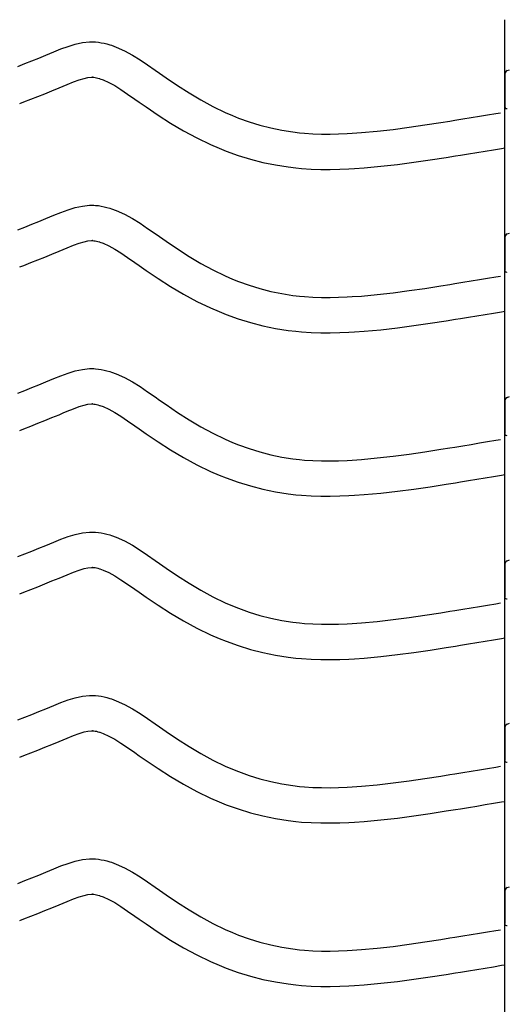
# Model space of a CAD drawing. Extents: x -526 to 8890, y 65 to 5861.
# Drawn here: x 7554 to 7802, y 2877 to 3379 of the extents above; entities that cross this region are included whole.
import ezdxf

# ---------------------------------------------------------------- set-up
doc = ezdxf.new("R2010")
doc.units = 0
doc.header["$LTSCALE"] = 20
doc.header["$MEASUREMENT"] = 0
doc.layers.add('_0-0_', color=7, linetype='CONTINUOUS')

msp = doc.modelspace()

# ---------------------------------------------------------------- linework, layer by layer
at = {"layer": '_0-0_', "color": 7, "linetype": 'Continuous'}
for p, q in [((7800.79, 1952.75), (7800.79, 3379.13)), ((7581.8, 3366.65), (7585.47, 3367.45)), ((7585.47, 3367.45), (7589.17, 3367.84)), ((7589.17, 3367.84), (7591.33, 3367.84)), ((7591.33, 3367.84), (7592.18, 3367.79)), ((7592.18, 3367.79), (7593.64, 3367.64)), ((7593.64, 3367.64), (7595.11, 3367.41)), ((7595.11, 3367.41), (7596.57, 3367.12)), ((7596.57, 3367.12), (7598.01, 3366.76)), ((7568.88, 3361.9), (7570.95, 3362.75)), ((7570.95, 3362.75), (7574.54, 3364.2)), ((7574.54, 3364.2), (7578.15, 3365.53)), ((7578.15, 3365.53), (7581.8, 3366.65)), ((7598.01, 3366.76), (7599.45, 3366.34)), ((7599.45, 3366.34), (7600.27, 3366.08)), ((7600.27, 3366.08), (7602.78, 3365.16)), ((7602.78, 3365.16), (7606.96, 3363.28)), ((7606.96, 3363.28), (7611, 3361.09)), ((7556.08, 3356.73), (7559.63, 3358.15)), ((7559.63, 3358.15), (7563.2, 3359.58)), ((7563.2, 3359.58), (7566.79, 3361.04)), ((7566.79, 3361.04), (7568.88, 3361.9)), ((7611, 3361.09), (7614.91, 3358.66)), ((7614.91, 3358.66), (7618.76, 3356.08)), ((7552.55, 3355.34), (7556.08, 3356.73)), ((7618.76, 3356.08), (7622.56, 3353.41)), ((7622.56, 3353.41), (7624.76, 3351.85)), ((7802.08, 3353.19), (7803.21, 3353.64)), ((7577.76, 3346.09), (7581.02, 3347.41)), ((7581.02, 3347.41), (7583.9, 3348.47)), ((7583.9, 3348.47), (7586.36, 3349.22)), ((7586.36, 3349.22), (7588.34, 3349.65)), ((7588.34, 3349.65), (7590.12, 3349.84)), ((7590.12, 3349.84), (7590.8, 3349.84)), ((7590.8, 3349.84), (7590.72, 3349.85)), ((7590.72, 3349.85), (7591.34, 3349.78)), ((7591.34, 3349.78), (7591.93, 3349.69)), ((7591.93, 3349.69), (7592.6, 3349.56)), ((7592.6, 3349.56), (7593.34, 3349.37)), ((7593.34, 3349.37), (7594.19, 3349.13)), ((7594.19, 3349.13), (7594.43, 3349.05)), ((7594.43, 3349.05), (7596, 3348.47)), ((7596, 3348.47), (7598.97, 3347.14)), ((7598.97, 3347.14), (7601.95, 3345.52)), ((7624.76, 3351.85), (7628.12, 3349.51)), ((7628.12, 3349.51), (7633.97, 3345.57)), ((7800.82, 3351.33), (7800.81, 3334.8)), ((7566.31, 3341.43), (7569.95, 3342.89)), ((7569.95, 3342.89), (7573.61, 3344.38)), ((7573.61, 3344.38), (7575.75, 3345.26)), ((7575.75, 3345.26), (7577.76, 3346.09)), ((7601.95, 3345.52), (7605.14, 3343.54)), ((7605.14, 3343.54), (7608.56, 3341.24)), ((7633.97, 3345.57), (7639.89, 3341.79)), ((7553.54, 3336.39), (7555.59, 3337.2)), ((7555.59, 3337.2), (7559.14, 3338.59)), ((7559.14, 3338.59), (7562.71, 3340)), ((7562.71, 3340), (7566.31, 3341.43)), ((7608.56, 3341.24), (7612.2, 3338.69)), ((7612.2, 3338.69), (7614.43, 3337.11)), ((7614.43, 3337.11), (7617.95, 3334.66)), ((7639.89, 3341.79), (7645.91, 3338.21)), ((7645.91, 3338.21), (7652.06, 3334.88)), ((7617.95, 3334.66), (7624.1, 3330.52)), ((7652.06, 3334.88), (7658.34, 3331.84)), ((7624.1, 3330.52), (7630.45, 3326.46)), ((7658.34, 3331.84), (7662.06, 3330.23)), ((7662.06, 3330.23), (7665.14, 3329)), ((7665.14, 3329), (7670.52, 3327.06)), ((7670.52, 3327.06), (7676, 3325.38)), ((7768.19, 3326.74), (7772.87, 3327.49)), ((7772.87, 3327.49), (7775.3, 3327.89)), ((7775.3, 3327.89), (7779.48, 3328.57)), ((7779.48, 3328.57), (7783.67, 3329.25)), ((7783.67, 3329.25), (7787.86, 3329.94)), ((7787.86, 3329.94), (7792.04, 3330.63)), ((7792.04, 3330.63), (7796.23, 3331.33)), ((7796.23, 3331.33), (7798.66, 3331.73)), ((7630.45, 3326.46), (7637.03, 3322.56)), ((7637.03, 3322.56), (7643.84, 3318.86)), ((7676, 3325.38), (7681.56, 3323.95)), ((7681.56, 3323.95), (7687.17, 3322.79)), ((7687.17, 3322.79), (7692.83, 3321.9)), ((7692.83, 3321.9), (7696.12, 3321.51)), ((7727.71, 3321.58), (7735.84, 3322.32)), ((7735.84, 3322.32), (7743.95, 3323.24)), ((7743.95, 3323.24), (7752.04, 3324.31)), ((7752.04, 3324.31), (7760.12, 3325.49)), ((7760.12, 3325.49), (7768.19, 3326.74)), ((7643.84, 3318.86), (7650.83, 3315.48)), ((7696.12, 3321.51), (7698.65, 3321.27)), ((7698.65, 3321.27), (7703, 3320.99)), ((7703, 3320.99), (7707.36, 3320.85)), ((7707.36, 3320.85), (7711.73, 3320.83)), ((7711.73, 3320.83), (7716.1, 3320.92)), ((7716.1, 3320.92), (7720.46, 3321.11)), ((7720.46, 3321.11), (7722.99, 3321.25)), ((7722.99, 3321.25), (7727.71, 3321.58)), ((7650.83, 3315.48), (7655.13, 3313.61)), ((7655.13, 3313.61), (7658.75, 3312.16)), ((7658.75, 3312.16), (7664.84, 3309.98)), ((7786.59, 3311.49), (7790.78, 3312.18)), ((7790.78, 3312.18), (7794.98, 3312.87)), ((7794.98, 3312.87), (7799.17, 3313.57)), ((7799.17, 3313.57), (7800.78, 3313.83)), ((7664.84, 3309.98), (7671.11, 3308.05)), ((7671.11, 3308.05), (7677.49, 3306.41)), ((7754.52, 3306.48), (7762.81, 3307.69)), ((7762.81, 3307.69), (7771, 3308.97)), ((7771, 3308.97), (7775.73, 3309.72)), ((7775.73, 3309.72), (7778.18, 3310.12)), ((7778.18, 3310.12), (7782.38, 3310.8)), ((7782.38, 3310.8), (7786.59, 3311.49)), ((7677.49, 3306.41), (7683.94, 3305.08)), ((7683.94, 3305.08), (7690.37, 3304.06)), ((7690.37, 3304.06), (7694.23, 3303.6)), ((7694.23, 3303.6), (7697.23, 3303.33)), ((7697.23, 3303.33), (7702.13, 3303.01)), ((7702.13, 3303.01), (7707.04, 3302.85)), ((7707.04, 3302.85), (7711.88, 3302.83)), ((7711.88, 3302.83), (7716.67, 3302.93)), ((7716.67, 3302.93), (7721.35, 3303.13)), ((7721.35, 3303.13), (7724.13, 3303.29)), ((7724.13, 3303.29), (7729.16, 3303.64)), ((7729.16, 3303.64), (7737.67, 3304.41)), ((7737.67, 3304.41), (7746.15, 3305.37)), ((7746.15, 3305.37), (7754.52, 3306.48)), ((7574.54, 3280.93), (7578.15, 3282.26)), ((7578.15, 3282.26), (7581.8, 3283.38)), ((7581.8, 3283.38), (7585.47, 3284.18)), ((7585.47, 3284.18), (7589.17, 3284.57)), ((7589.17, 3284.57), (7591.33, 3284.57)), ((7591.33, 3284.57), (7592.18, 3284.52)), ((7592.18, 3284.52), (7593.64, 3284.37)), ((7593.64, 3284.37), (7595.11, 3284.14)), ((7595.11, 3284.14), (7596.57, 3283.84)), ((7596.57, 3283.84), (7598.01, 3283.48)), ((7598.01, 3283.48), (7599.45, 3283.07)), ((7599.45, 3283.07), (7600.27, 3282.81)), ((7600.27, 3282.81), (7602.78, 3281.89)), ((7602.78, 3281.89), (7606.96, 3280.01)), ((7563.2, 3276.3), (7566.79, 3277.76)), ((7566.79, 3277.76), (7568.88, 3278.63)), ((7568.88, 3278.63), (7570.95, 3279.48)), ((7570.95, 3279.48), (7574.54, 3280.93)), ((7606.96, 3280.01), (7611, 3277.82)), ((7611, 3277.82), (7614.91, 3275.39)), ((7552.55, 3272.07), (7556.08, 3273.46)), ((7556.08, 3273.46), (7559.63, 3274.87)), ((7559.63, 3274.87), (7563.2, 3276.3)), ((7614.91, 3275.39), (7618.76, 3272.8)), ((7618.76, 3272.8), (7622.56, 3270.13)), ((7622.56, 3270.13), (7624.76, 3268.58)), ((7624.76, 3268.58), (7628.12, 3266.24)), ((7800.82, 3268.06), (7800.81, 3251.53)), ((7802.08, 3269.92), (7803.21, 3270.36)), ((7573.61, 3261.11), (7575.75, 3261.99)), ((7575.75, 3261.99), (7577.76, 3262.82)), ((7577.76, 3262.82), (7581.02, 3264.14)), ((7581.02, 3264.14), (7583.9, 3265.2)), ((7583.9, 3265.2), (7586.36, 3265.95)), ((7586.36, 3265.95), (7588.34, 3266.38)), ((7588.34, 3266.38), (7590.12, 3266.57)), ((7590.12, 3266.57), (7590.8, 3266.57)), ((7590.8, 3266.57), (7590.72, 3266.57)), ((7590.72, 3266.57), (7591.34, 3266.51)), ((7591.34, 3266.51), (7591.93, 3266.42)), ((7591.93, 3266.42), (7592.6, 3266.28)), ((7592.6, 3266.28), (7593.34, 3266.1)), ((7593.34, 3266.1), (7594.19, 3265.85)), ((7594.19, 3265.85), (7594.43, 3265.77)), ((7594.43, 3265.77), (7596, 3265.2)), ((7596, 3265.2), (7598.97, 3263.87)), ((7598.97, 3263.87), (7601.95, 3262.25)), ((7601.95, 3262.25), (7605.14, 3260.27)), ((7628.12, 3266.24), (7633.97, 3262.3)), ((7633.97, 3262.3), (7639.89, 3258.52)), ((7559.14, 3255.32), (7562.71, 3256.73)), ((7562.71, 3256.73), (7566.31, 3258.16)), ((7566.31, 3258.16), (7569.95, 3259.62)), ((7569.95, 3259.62), (7573.61, 3261.11)), ((7605.14, 3260.27), (7608.56, 3257.97)), ((7608.56, 3257.97), (7612.2, 3255.42)), ((7639.89, 3258.52), (7645.91, 3254.94)), ((7553.54, 3253.12), (7555.59, 3253.92)), ((7555.59, 3253.92), (7559.14, 3255.32)), ((7612.2, 3255.42), (7614.43, 3253.84)), ((7614.43, 3253.84), (7617.95, 3251.39)), ((7645.91, 3254.94), (7652.06, 3251.61)), ((7617.95, 3251.39), (7624.1, 3247.24)), ((7624.1, 3247.24), (7630.45, 3243.19)), ((7652.06, 3251.61), (7658.34, 3248.57)), ((7658.34, 3248.57), (7662.06, 3246.95)), ((7662.06, 3246.95), (7665.14, 3245.72)), ((7783.67, 3245.98), (7787.86, 3246.67)), ((7787.86, 3246.67), (7792.04, 3247.36)), ((7792.04, 3247.36), (7796.23, 3248.05)), ((7796.23, 3248.05), (7798.66, 3248.45)), ((7630.45, 3243.19), (7637.03, 3239.28)), ((7665.14, 3245.72), (7670.52, 3243.79)), ((7670.52, 3243.79), (7676, 3242.11)), ((7676, 3242.11), (7681.56, 3240.68)), ((7752.04, 3241.04), (7760.12, 3242.22)), ((7760.12, 3242.22), (7768.19, 3243.47)), ((7768.19, 3243.47), (7772.87, 3244.22)), ((7772.87, 3244.22), (7775.3, 3244.61)), ((7775.3, 3244.61), (7779.48, 3245.3)), ((7779.48, 3245.3), (7783.67, 3245.98)), ((7637.03, 3239.28), (7643.84, 3235.59)), ((7681.56, 3240.68), (7687.17, 3239.52)), ((7687.17, 3239.52), (7692.83, 3238.62)), ((7692.83, 3238.62), (7696.12, 3238.23)), ((7696.12, 3238.23), (7698.65, 3238)), ((7698.65, 3238), (7703, 3237.72)), ((7703, 3237.72), (7707.36, 3237.57)), ((7707.36, 3237.57), (7711.73, 3237.56)), ((7711.73, 3237.56), (7716.1, 3237.65)), ((7716.1, 3237.65), (7720.46, 3237.83)), ((7720.46, 3237.83), (7722.99, 3237.98)), ((7722.99, 3237.98), (7727.71, 3238.31)), ((7727.71, 3238.31), (7735.84, 3239.05)), ((7735.84, 3239.05), (7743.95, 3239.97)), ((7743.95, 3239.97), (7752.04, 3241.04)), ((7643.84, 3235.59), (7650.83, 3232.21)), ((7650.83, 3232.21), (7655.13, 3230.34)), ((7655.13, 3230.34), (7658.75, 3228.89)), ((7658.75, 3228.89), (7664.84, 3226.71)), ((7664.84, 3226.71), (7671.11, 3224.78)), ((7775.73, 3226.45), (7778.18, 3226.85)), ((7778.18, 3226.85), (7782.38, 3227.53)), ((7782.38, 3227.53), (7786.59, 3228.22)), ((7786.59, 3228.22), (7790.78, 3228.91)), ((7790.78, 3228.91), (7794.98, 3229.6)), ((7794.98, 3229.6), (7799.17, 3230.29)), ((7799.17, 3230.29), (7800.78, 3230.56)), ((7671.11, 3224.78), (7677.49, 3223.14)), ((7677.49, 3223.14), (7683.94, 3221.8)), ((7683.94, 3221.8), (7690.37, 3220.79)), ((7737.67, 3221.14), (7746.15, 3222.1)), ((7746.15, 3222.1), (7754.52, 3223.21)), ((7754.52, 3223.21), (7762.81, 3224.42)), ((7762.81, 3224.42), (7771, 3225.69)), ((7771, 3225.69), (7775.73, 3226.45)), ((7690.37, 3220.79), (7694.23, 3220.33)), ((7694.23, 3220.33), (7697.23, 3220.05)), ((7697.23, 3220.05), (7702.13, 3219.74)), ((7702.13, 3219.74), (7707.04, 3219.58)), ((7707.04, 3219.58), (7711.88, 3219.56)), ((7711.88, 3219.56), (7716.67, 3219.66)), ((7716.67, 3219.66), (7721.35, 3219.86)), ((7721.35, 3219.86), (7724.13, 3220.01)), ((7724.13, 3220.01), (7729.16, 3220.37)), ((7729.16, 3220.37), (7737.67, 3221.14)), ((7570.95, 3196.21), (7574.54, 3197.66)), ((7574.54, 3197.66), (7578.15, 3198.99)), ((7578.15, 3198.99), (7581.8, 3200.1)), ((7581.8, 3200.1), (7585.47, 3200.91)), ((7585.47, 3200.91), (7589.17, 3201.3)), ((7589.17, 3201.3), (7591.33, 3201.3)), ((7591.33, 3201.3), (7592.18, 3201.25)), ((7592.18, 3201.25), (7593.64, 3201.1)), ((7593.64, 3201.1), (7595.11, 3200.87)), ((7595.11, 3200.87), (7596.57, 3200.57)), ((7596.57, 3200.57), (7598.01, 3200.21)), ((7598.01, 3200.21), (7599.45, 3199.8)), ((7599.45, 3199.8), (7600.27, 3199.53)), ((7600.27, 3199.53), (7602.78, 3198.62)), ((7602.78, 3198.62), (7606.96, 3196.74)), ((7606.96, 3196.74), (7611, 3194.55)), ((7556.08, 3190.19), (7559.63, 3191.6)), ((7559.63, 3191.6), (7563.2, 3193.03)), ((7563.2, 3193.03), (7566.79, 3194.49)), ((7566.79, 3194.49), (7568.88, 3195.35)), ((7568.88, 3195.35), (7570.95, 3196.21)), ((7611, 3194.55), (7614.91, 3192.12)), ((7614.91, 3192.12), (7618.76, 3189.53)), ((7552.55, 3188.79), (7556.08, 3190.19)), ((7618.76, 3189.53), (7622.56, 3186.86)), ((7622.56, 3186.86), (7624.76, 3185.31)), ((7802.08, 3186.64), (7803.21, 3187.09)), ((7581.02, 3180.86), (7583.9, 3181.92)), ((7583.9, 3181.92), (7586.36, 3182.68)), ((7586.36, 3182.68), (7588.34, 3183.11)), ((7588.34, 3183.11), (7590.12, 3183.3)), ((7590.12, 3183.3), (7590.8, 3183.3)), ((7590.8, 3183.3), (7590.72, 3183.3)), ((7590.72, 3183.3), (7591.34, 3183.24)), ((7591.34, 3183.24), (7591.93, 3183.15)), ((7591.93, 3183.15), (7592.6, 3183.01)), ((7592.6, 3183.01), (7593.34, 3182.83)), ((7593.34, 3182.83), (7594.19, 3182.58)), ((7594.19, 3182.58), (7594.43, 3182.5)), ((7594.43, 3182.5), (7596, 3181.93)), ((7596, 3181.93), (7598.97, 3180.6)), ((7624.76, 3185.31), (7628.12, 3182.96)), ((7628.12, 3182.96), (7633.97, 3179.02)), ((7800.82, 3184.79), (7800.81, 3168.25)), ((7569.95, 3176.34), (7573.61, 3177.83)), ((7573.61, 3177.83), (7575.75, 3178.71)), ((7575.75, 3178.71), (7577.76, 3179.55)), ((7577.76, 3179.55), (7581.02, 3180.86)), ((7598.97, 3180.6), (7601.95, 3178.98)), ((7601.95, 3178.98), (7605.14, 3177)), ((7605.14, 3177), (7608.56, 3174.7)), ((7633.97, 3179.02), (7639.89, 3175.24)), ((7555.59, 3170.65), (7559.14, 3172.04)), ((7559.14, 3172.04), (7562.71, 3173.45)), ((7562.71, 3173.45), (7566.31, 3174.88)), ((7566.31, 3174.88), (7569.95, 3176.34)), ((7608.56, 3174.7), (7612.2, 3172.14)), ((7612.2, 3172.14), (7614.43, 3170.57)), ((7639.89, 3175.24), (7645.91, 3171.67)), ((7645.91, 3171.67), (7652.06, 3168.34)), ((7553.54, 3169.85), (7555.59, 3170.65)), ((7614.43, 3170.57), (7617.95, 3168.12)), ((7617.95, 3168.12), (7624.1, 3163.97)), ((7652.06, 3168.34), (7658.34, 3165.3)), ((7624.1, 3163.97), (7630.45, 3159.91)), ((7658.34, 3165.3), (7662.06, 3163.68)), ((7662.06, 3163.68), (7665.14, 3162.45)), ((7665.14, 3162.45), (7670.52, 3160.52)), ((7772.87, 3160.95), (7775.3, 3161.34)), ((7775.3, 3161.34), (7779.48, 3162.02)), ((7779.48, 3162.02), (7783.67, 3162.71)), ((7783.67, 3162.71), (7787.86, 3163.4)), ((7787.86, 3163.4), (7792.04, 3164.09)), ((7792.04, 3164.09), (7796.23, 3164.78)), ((7796.23, 3164.78), (7798.66, 3165.18)), ((7630.45, 3159.91), (7637.03, 3156.01)), ((7670.52, 3160.52), (7676, 3158.84)), ((7676, 3158.84), (7681.56, 3157.41)), ((7681.56, 3157.41), (7687.17, 3156.24)), ((7735.84, 3155.77), (7743.95, 3156.7)), ((7743.95, 3156.7), (7752.04, 3157.76)), ((7752.04, 3157.76), (7760.12, 3158.94)), ((7760.12, 3158.94), (7768.19, 3160.2)), ((7768.19, 3160.2), (7772.87, 3160.95)), ((7637.03, 3156.01), (7643.84, 3152.32)), ((7643.84, 3152.32), (7650.83, 3148.94)), ((7687.17, 3156.24), (7692.83, 3155.35)), ((7692.83, 3155.35), (7696.12, 3154.96)), ((7696.12, 3154.96), (7698.65, 3154.73)), ((7698.65, 3154.73), (7703, 3154.44)), ((7703, 3154.44), (7707.36, 3154.3)), ((7707.36, 3154.3), (7711.73, 3154.29)), ((7711.73, 3154.29), (7716.1, 3154.38)), ((7716.1, 3154.38), (7720.46, 3154.56)), ((7720.46, 3154.56), (7722.99, 3154.71)), ((7722.99, 3154.71), (7727.71, 3155.04)), ((7727.71, 3155.04), (7735.84, 3155.77)), ((7650.83, 3148.94), (7655.13, 3147.07)), ((7655.13, 3147.07), (7658.75, 3145.62)), ((7790.78, 3145.64), (7794.98, 3146.33)), ((7794.98, 3146.33), (7799.17, 3147.02)), ((7799.17, 3147.02), (7800.78, 3147.29)), ((7658.75, 3145.62), (7664.84, 3143.44)), ((7664.84, 3143.44), (7671.11, 3141.51)), ((7671.11, 3141.51), (7677.49, 3139.87)), ((7762.81, 3141.14), (7771, 3142.42)), ((7771, 3142.42), (7775.73, 3143.18)), ((7775.73, 3143.18), (7778.18, 3143.57)), ((7778.18, 3143.57), (7782.38, 3144.26)), ((7782.38, 3144.26), (7786.59, 3144.95)), ((7786.59, 3144.95), (7790.78, 3145.64)), ((7677.49, 3139.87), (7683.94, 3138.53)), ((7683.94, 3138.53), (7690.37, 3137.52)), ((7690.37, 3137.52), (7694.23, 3137.06)), ((7694.23, 3137.06), (7697.23, 3136.78)), ((7697.23, 3136.78), (7702.13, 3136.46)), ((7702.13, 3136.46), (7707.04, 3136.3)), ((7707.04, 3136.3), (7711.88, 3136.28)), ((7711.88, 3136.28), (7716.67, 3136.39)), ((7716.67, 3136.39), (7721.35, 3136.58)), ((7721.35, 3136.58), (7724.13, 3136.74)), ((7724.13, 3136.74), (7729.16, 3137.09)), ((7729.16, 3137.09), (7737.67, 3137.87)), ((7737.67, 3137.87), (7746.15, 3138.83)), ((7746.15, 3138.83), (7754.52, 3139.93)), ((7754.52, 3139.93), (7762.81, 3141.14)), ((7578.15, 3115.72), (7581.8, 3116.83)), ((7581.8, 3116.83), (7585.47, 3117.63)), ((7585.47, 3117.63), (7589.17, 3118.02)), ((7589.17, 3118.02), (7591.33, 3118.02)), ((7591.33, 3118.02), (7592.18, 3117.97)), ((7592.18, 3117.97), (7593.64, 3117.82)), ((7593.64, 3117.82), (7595.11, 3117.6)), ((7595.11, 3117.6), (7596.57, 3117.3)), ((7596.57, 3117.3), (7598.01, 3116.94)), ((7598.01, 3116.94), (7599.45, 3116.52)), ((7599.45, 3116.52), (7600.27, 3116.26)), ((7600.27, 3116.26), (7602.78, 3115.35)), ((7563.2, 3109.76), (7566.79, 3111.22)), ((7566.79, 3111.22), (7568.88, 3112.08)), ((7568.88, 3112.08), (7570.95, 3112.94)), ((7570.95, 3112.94), (7574.54, 3114.39)), ((7574.54, 3114.39), (7578.15, 3115.72)), ((7602.78, 3115.35), (7606.96, 3113.47)), ((7606.96, 3113.47), (7611, 3111.27)), ((7611, 3111.27), (7614.91, 3108.85)), ((7552.55, 3105.52), (7556.08, 3106.92)), ((7556.08, 3106.92), (7559.63, 3108.33)), ((7559.63, 3108.33), (7563.2, 3109.76)), ((7614.91, 3108.85), (7618.76, 3106.26)), ((7618.76, 3106.26), (7622.56, 3103.59)), ((7622.56, 3103.59), (7624.76, 3102.03)), ((7624.76, 3102.03), (7628.12, 3099.69)), ((7800.82, 3101.51), (7800.81, 3084.98)), ((7802.08, 3103.37), (7803.21, 3103.82)), ((7575.75, 3095.44), (7577.76, 3096.28)), ((7577.76, 3096.28), (7581.02, 3097.59)), ((7581.02, 3097.59), (7583.9, 3098.65)), ((7583.9, 3098.65), (7586.36, 3099.4)), ((7586.36, 3099.4), (7588.34, 3099.84)), ((7588.34, 3099.84), (7590.12, 3100.02)), ((7590.12, 3100.02), (7590.8, 3100.02)), ((7590.8, 3100.02), (7590.72, 3100.03)), ((7590.72, 3100.03), (7591.34, 3099.97)), ((7591.34, 3099.97), (7591.93, 3099.87)), ((7591.93, 3099.87), (7592.6, 3099.74)), ((7592.6, 3099.74), (7593.34, 3099.55)), ((7593.34, 3099.55), (7594.19, 3099.31)), ((7594.19, 3099.31), (7594.43, 3099.23)), ((7594.43, 3099.23), (7596, 3098.66)), ((7596, 3098.66), (7598.97, 3097.33)), ((7598.97, 3097.33), (7601.95, 3095.7)), ((7628.12, 3099.69), (7633.97, 3095.75)), ((7562.71, 3090.18), (7566.31, 3091.61)), ((7566.31, 3091.61), (7569.95, 3093.07)), ((7569.95, 3093.07), (7573.61, 3094.56)), ((7573.61, 3094.56), (7575.75, 3095.44)), ((7601.95, 3095.7), (7605.14, 3093.72)), ((7605.14, 3093.72), (7608.56, 3091.42)), ((7608.56, 3091.42), (7612.2, 3088.87)), ((7633.97, 3095.75), (7639.89, 3091.97)), ((7639.89, 3091.97), (7645.91, 3088.4)), ((7553.54, 3086.57), (7555.59, 3087.38)), ((7555.59, 3087.38), (7559.14, 3088.77)), ((7559.14, 3088.77), (7562.71, 3090.18)), ((7612.2, 3088.87), (7614.43, 3087.3)), ((7614.43, 3087.3), (7617.95, 3084.84)), ((7645.91, 3088.4), (7652.06, 3085.07)), ((7617.95, 3084.84), (7624.1, 3080.7)), ((7652.06, 3085.07), (7658.34, 3082.02)), ((7658.34, 3082.02), (7662.06, 3080.41)), ((7792.04, 3080.82), (7796.23, 3081.51)), ((7796.23, 3081.51), (7798.66, 3081.91)), ((7624.1, 3080.7), (7630.45, 3076.64)), ((7630.45, 3076.64), (7637.03, 3072.74)), ((7662.06, 3080.41), (7665.14, 3079.18)), ((7665.14, 3079.18), (7670.52, 3077.25)), ((7670.52, 3077.25), (7676, 3075.56)), ((7760.12, 3075.67), (7768.19, 3076.93)), ((7768.19, 3076.93), (7772.87, 3077.68)), ((7772.87, 3077.68), (7775.3, 3078.07)), ((7775.3, 3078.07), (7779.48, 3078.75)), ((7779.48, 3078.75), (7783.67, 3079.44)), ((7783.67, 3079.44), (7787.86, 3080.12)), ((7787.86, 3080.12), (7792.04, 3080.82)), ((7637.03, 3072.74), (7643.84, 3069.05)), ((7676, 3075.56), (7681.56, 3074.14)), ((7681.56, 3074.14), (7687.17, 3072.97)), ((7687.17, 3072.97), (7692.83, 3072.08)), ((7692.83, 3072.08), (7696.12, 3071.69)), ((7696.12, 3071.69), (7698.65, 3071.45)), ((7698.65, 3071.45), (7703, 3071.17)), ((7703, 3071.17), (7707.36, 3071.03)), ((7707.36, 3071.03), (7711.73, 3071.01)), ((7711.73, 3071.01), (7716.1, 3071.1)), ((7716.1, 3071.1), (7720.46, 3071.29)), ((7720.46, 3071.29), (7722.99, 3071.43)), ((7722.99, 3071.43), (7727.71, 3071.76)), ((7727.71, 3071.76), (7735.84, 3072.5)), ((7735.84, 3072.5), (7743.95, 3073.42)), ((7743.95, 3073.42), (7752.04, 3074.49)), ((7752.04, 3074.49), (7760.12, 3075.67)), ((7643.84, 3069.05), (7650.83, 3065.66)), ((7650.83, 3065.66), (7655.13, 3063.79)), ((7655.13, 3063.79), (7658.75, 3062.34)), ((7658.75, 3062.34), (7664.84, 3060.16)), ((7778.18, 3060.3), (7782.38, 3060.99)), ((7782.38, 3060.99), (7786.59, 3061.67)), ((7786.59, 3061.67), (7790.78, 3062.36)), ((7790.78, 3062.36), (7794.98, 3063.06)), ((7794.98, 3063.06), (7799.17, 3063.75)), ((7799.17, 3063.75), (7800.78, 3064.02)), ((7664.84, 3060.16), (7671.11, 3058.23)), ((7671.11, 3058.23), (7677.49, 3056.6)), ((7677.49, 3056.6), (7683.94, 3055.26)), ((7746.15, 3055.56), (7754.52, 3056.66)), ((7754.52, 3056.66), (7762.81, 3057.87)), ((7762.81, 3057.87), (7771, 3059.15)), ((7771, 3059.15), (7775.73, 3059.91)), ((7775.73, 3059.91), (7778.18, 3060.3)), ((7683.94, 3055.26), (7690.37, 3054.24)), ((7690.37, 3054.24), (7694.23, 3053.79)), ((7694.23, 3053.79), (7697.23, 3053.51)), ((7697.23, 3053.51), (7702.13, 3053.19)), ((7702.13, 3053.19), (7707.04, 3053.03)), ((7707.04, 3053.03), (7711.88, 3053.01)), ((7711.88, 3053.01), (7716.67, 3053.11)), ((7716.67, 3053.11), (7721.35, 3053.31)), ((7721.35, 3053.31), (7724.13, 3053.47)), ((7724.13, 3053.47), (7729.16, 3053.82)), ((7729.16, 3053.82), (7737.67, 3054.59)), ((7737.67, 3054.59), (7746.15, 3055.56)), ((7570.95, 3029.66), (7574.54, 3031.11)), ((7574.54, 3031.11), (7578.15, 3032.44)), ((7578.15, 3032.44), (7581.8, 3033.56)), ((7581.8, 3033.56), (7585.47, 3034.36)), ((7585.47, 3034.36), (7589.17, 3034.75)), ((7589.17, 3034.75), (7591.33, 3034.75)), ((7591.33, 3034.75), (7592.18, 3034.7)), ((7592.18, 3034.7), (7593.64, 3034.55)), ((7593.64, 3034.55), (7595.11, 3034.32)), ((7595.11, 3034.32), (7596.57, 3034.03)), ((7596.57, 3034.03), (7598.01, 3033.67)), ((7598.01, 3033.67), (7599.45, 3033.25)), ((7599.45, 3033.25), (7600.27, 3032.99)), ((7600.27, 3032.99), (7602.78, 3032.07)), ((7602.78, 3032.07), (7606.96, 3030.19)), ((7559.63, 3025.05), (7563.2, 3026.49)), ((7563.2, 3026.49), (7566.79, 3027.95)), ((7566.79, 3027.95), (7568.88, 3028.81)), ((7568.88, 3028.81), (7570.95, 3029.66)), ((7606.96, 3030.19), (7611, 3028)), ((7611, 3028), (7614.91, 3025.57)), ((7552.55, 3022.25), (7556.08, 3023.64)), ((7556.08, 3023.64), (7559.63, 3025.05)), ((7614.91, 3025.57), (7618.76, 3022.99)), ((7618.76, 3022.99), (7622.56, 3020.32)), ((7583.9, 3015.38), (7586.36, 3016.13)), ((7586.36, 3016.13), (7588.34, 3016.56)), ((7588.34, 3016.56), (7590.12, 3016.75)), ((7590.12, 3016.75), (7590.8, 3016.75)), ((7590.8, 3016.75), (7590.72, 3016.76)), ((7590.72, 3016.76), (7591.34, 3016.69)), ((7591.34, 3016.69), (7591.93, 3016.6)), ((7591.93, 3016.6), (7592.6, 3016.46)), ((7592.6, 3016.46), (7593.34, 3016.28)), ((7593.34, 3016.28), (7594.19, 3016.03)), ((7594.19, 3016.03), (7594.43, 3015.96)), ((7594.43, 3015.96), (7596, 3015.38)), ((7622.56, 3020.32), (7624.76, 3018.76)), ((7624.76, 3018.76), (7628.12, 3016.42)), ((7628.12, 3016.42), (7633.97, 3012.48)), ((7800.82, 3018.24), (7800.81, 3001.71)), ((7802.08, 3020.1), (7803.21, 3020.55)), ((7569.95, 3009.8), (7573.61, 3011.29)), ((7573.61, 3011.29), (7575.75, 3012.17)), ((7575.75, 3012.17), (7577.76, 3013)), ((7577.76, 3013), (7581.02, 3014.32)), ((7581.02, 3014.32), (7583.9, 3015.38)), ((7596, 3015.38), (7598.97, 3014.05)), ((7598.97, 3014.05), (7601.95, 3012.43)), ((7601.95, 3012.43), (7605.14, 3010.45)), ((7633.97, 3012.48), (7639.89, 3008.7)), ((7559.14, 3005.5), (7562.71, 3006.91)), ((7562.71, 3006.91), (7566.31, 3008.34)), ((7566.31, 3008.34), (7569.95, 3009.8)), ((7605.14, 3010.45), (7608.56, 3008.15)), ((7608.56, 3008.15), (7612.2, 3005.6)), ((7639.89, 3008.7), (7645.91, 3005.12)), ((7553.54, 3003.3), (7555.59, 3004.1)), ((7555.59, 3004.1), (7559.14, 3005.5)), ((7612.2, 3005.6), (7614.43, 3004.02)), ((7614.43, 3004.02), (7617.95, 3001.57)), ((7617.95, 3001.57), (7624.1, 2997.43)), ((7645.91, 3005.12), (7652.06, 3001.79)), ((7652.06, 3001.79), (7658.34, 2998.75)), ((7624.1, 2997.43), (7630.45, 2993.37)), ((7658.34, 2998.75), (7662.06, 2997.14)), ((7662.06, 2997.14), (7665.14, 2995.91)), ((7665.14, 2995.91), (7670.52, 2993.97)), ((7779.48, 2995.48), (7783.67, 2996.16)), ((7783.67, 2996.16), (7787.86, 2996.85)), ((7787.86, 2996.85), (7792.04, 2997.54)), ((7792.04, 2997.54), (7796.23, 2998.24)), ((7796.23, 2998.24), (7798.66, 2998.64)), ((7630.45, 2993.37), (7637.03, 2989.47)), ((7670.52, 2993.97), (7676, 2992.29)), ((7676, 2992.29), (7681.56, 2990.86)), ((7681.56, 2990.86), (7687.17, 2989.7)), ((7743.95, 2990.15), (7752.04, 2991.22)), ((7752.04, 2991.22), (7760.12, 2992.4)), ((7760.12, 2992.4), (7768.19, 2993.65)), ((7768.19, 2993.65), (7772.87, 2994.4)), ((7772.87, 2994.4), (7775.3, 2994.8)), ((7775.3, 2994.8), (7779.48, 2995.48)), ((7637.03, 2989.47), (7643.84, 2985.77)), ((7643.84, 2985.77), (7650.83, 2982.39)), ((7687.17, 2989.7), (7692.83, 2988.81)), ((7692.83, 2988.81), (7696.12, 2988.42)), ((7696.12, 2988.42), (7698.65, 2988.18)), ((7698.65, 2988.18), (7703, 2987.9)), ((7703, 2987.9), (7707.36, 2987.76)), ((7707.36, 2987.76), (7711.73, 2987.74)), ((7711.73, 2987.74), (7716.1, 2987.83)), ((7716.1, 2987.83), (7720.46, 2988.02)), ((7720.46, 2988.02), (7722.99, 2988.16)), ((7722.99, 2988.16), (7727.71, 2988.49)), ((7727.71, 2988.49), (7735.84, 2989.23)), ((7735.84, 2989.23), (7743.95, 2990.15)), ((7650.83, 2982.39), (7655.13, 2980.52)), ((7799.17, 2980.48), (7800.78, 2980.74)), ((7655.13, 2980.52), (7658.75, 2979.07)), ((7658.75, 2979.07), (7664.84, 2976.89)), ((7664.84, 2976.89), (7671.11, 2974.96)), ((7762.81, 2974.6), (7771, 2975.88)), ((7771, 2975.88), (7775.73, 2976.63)), ((7775.73, 2976.63), (7778.18, 2977.03)), ((7778.18, 2977.03), (7782.38, 2977.71)), ((7782.38, 2977.71), (7786.59, 2978.4)), ((7786.59, 2978.4), (7790.78, 2979.09)), ((7790.78, 2979.09), (7794.98, 2979.78)), ((7794.98, 2979.78), (7799.17, 2980.48)), ((7671.11, 2974.96), (7677.49, 2973.32)), ((7677.49, 2973.32), (7683.94, 2971.99)), ((7683.94, 2971.99), (7690.37, 2970.97)), ((7690.37, 2970.97), (7694.23, 2970.51)), ((7729.16, 2970.55), (7737.67, 2971.32)), ((7737.67, 2971.32), (7746.15, 2972.28)), ((7746.15, 2972.28), (7754.52, 2973.39)), ((7754.52, 2973.39), (7762.81, 2974.6)), ((7694.23, 2970.51), (7697.23, 2970.24)), ((7697.23, 2970.24), (7702.13, 2969.92)), ((7702.13, 2969.92), (7707.04, 2969.76)), ((7707.04, 2969.76), (7711.88, 2969.74)), ((7711.88, 2969.74), (7716.67, 2969.84)), ((7716.67, 2969.84), (7721.35, 2970.04)), ((7721.35, 2970.04), (7724.13, 2970.2)), ((7724.13, 2970.2), (7729.16, 2970.55)), ((7581.8, 2950.29), (7585.47, 2951.09)), ((7585.47, 2951.09), (7589.17, 2951.48)), ((7589.17, 2951.48), (7591.33, 2951.48)), ((7591.33, 2951.48), (7592.18, 2951.43)), ((7592.18, 2951.43), (7593.64, 2951.28)), ((7593.64, 2951.28), (7595.11, 2951.05)), ((7595.11, 2951.05), (7596.57, 2950.75)), ((7596.57, 2950.75), (7598.01, 2950.39)), ((7566.79, 2944.67), (7568.88, 2945.54)), ((7568.88, 2945.54), (7570.95, 2946.39)), ((7570.95, 2946.39), (7574.54, 2947.84)), ((7574.54, 2947.84), (7578.15, 2949.17)), ((7578.15, 2949.17), (7581.8, 2950.29)), ((7598.01, 2950.39), (7599.45, 2949.98)), ((7599.45, 2949.98), (7600.27, 2949.72)), ((7600.27, 2949.72), (7602.78, 2948.8)), ((7602.78, 2948.8), (7606.96, 2946.92)), ((7606.96, 2946.92), (7611, 2944.73)), ((7556.08, 2940.37), (7559.63, 2941.78)), ((7559.63, 2941.78), (7563.2, 2943.21)), ((7563.2, 2943.21), (7566.79, 2944.67)), ((7611, 2944.73), (7614.91, 2942.3)), ((7614.91, 2942.3), (7618.76, 2939.71)), ((7552.55, 2938.98), (7556.08, 2940.37)), ((7618.76, 2939.71), (7622.56, 2937.04)), ((7622.56, 2937.04), (7624.76, 2935.49)), ((7802.08, 2936.82), (7803.21, 2937.27)), ((7577.76, 2929.73), (7581.02, 2931.04)), ((7581.02, 2931.04), (7583.9, 2932.11)), ((7583.9, 2932.11), (7586.36, 2932.86)), ((7586.36, 2932.86), (7588.34, 2933.29)), ((7588.34, 2933.29), (7590.12, 2933.48)), ((7590.12, 2933.48), (7590.8, 2933.48)), ((7590.8, 2933.48), (7590.72, 2933.48)), ((7590.72, 2933.48), (7591.34, 2933.42)), ((7591.34, 2933.42), (7591.93, 2933.33)), ((7591.93, 2933.33), (7592.6, 2933.19)), ((7592.6, 2933.19), (7593.34, 2933.01)), ((7593.34, 2933.01), (7594.19, 2932.76)), ((7594.19, 2932.76), (7594.43, 2932.68)), ((7594.43, 2932.68), (7596, 2932.11)), ((7596, 2932.11), (7598.97, 2930.78)), ((7598.97, 2930.78), (7601.95, 2929.16)), ((7624.76, 2935.49), (7628.12, 2933.15)), ((7628.12, 2933.15), (7633.97, 2929.21)), ((7800.82, 2934.97), (7800.81, 2918.44)), ((7566.31, 2925.07), (7569.95, 2926.53)), ((7569.95, 2926.53), (7573.61, 2928.01)), ((7573.61, 2928.01), (7575.75, 2928.9)), ((7575.75, 2928.9), (7577.76, 2929.73)), ((7601.95, 2929.16), (7605.14, 2927.18)), ((7605.14, 2927.18), (7608.56, 2924.88)), ((7633.97, 2929.21), (7639.89, 2925.43)), ((7553.54, 2920.03), (7555.59, 2920.83)), ((7555.59, 2920.83), (7559.14, 2922.23)), ((7559.14, 2922.23), (7562.71, 2923.64)), ((7562.71, 2923.64), (7566.31, 2925.07)), ((7608.56, 2924.88), (7612.2, 2922.32)), ((7612.2, 2922.32), (7614.43, 2920.75)), ((7614.43, 2920.75), (7617.95, 2918.3)), ((7639.89, 2925.43), (7645.91, 2921.85)), ((7645.91, 2921.85), (7652.06, 2918.52)), ((7617.95, 2918.3), (7624.1, 2914.15)), ((7652.06, 2918.52), (7658.34, 2915.48)), ((7658.34, 2915.48), (7662.06, 2913.86)), ((7624.1, 2914.15), (7630.45, 2910.1)), ((7662.06, 2913.86), (7665.14, 2912.63)), ((7665.14, 2912.63), (7670.52, 2910.7)), ((7670.52, 2910.7), (7676, 2909.02)), ((7768.19, 2910.38), (7772.87, 2911.13)), ((7772.87, 2911.13), (7775.3, 2911.52)), ((7775.3, 2911.52), (7779.48, 2912.21)), ((7779.48, 2912.21), (7783.67, 2912.89)), ((7783.67, 2912.89), (7787.86, 2913.58)), ((7787.86, 2913.58), (7792.04, 2914.27)), ((7792.04, 2914.27), (7796.23, 2914.96)), ((7796.23, 2914.96), (7798.66, 2915.36)), ((7630.45, 2910.1), (7637.03, 2906.19)), ((7637.03, 2906.19), (7643.84, 2902.5)), ((7676, 2909.02), (7681.56, 2907.59)), ((7681.56, 2907.59), (7687.17, 2906.43)), ((7687.17, 2906.43), (7692.83, 2905.53)), ((7692.83, 2905.53), (7696.12, 2905.14)), ((7727.71, 2905.22), (7735.84, 2905.96)), ((7735.84, 2905.96), (7743.95, 2906.88)), ((7743.95, 2906.88), (7752.04, 2907.95)), ((7752.04, 2907.95), (7760.12, 2909.13)), ((7760.12, 2909.13), (7768.19, 2910.38)), ((7643.84, 2902.5), (7650.83, 2899.12)), ((7696.12, 2905.14), (7698.65, 2904.91)), ((7698.65, 2904.91), (7703, 2904.63)), ((7703, 2904.63), (7707.36, 2904.48)), ((7707.36, 2904.48), (7711.73, 2904.47)), ((7711.73, 2904.47), (7716.1, 2904.56)), ((7716.1, 2904.56), (7720.46, 2904.74)), ((7720.46, 2904.74), (7722.99, 2904.89)), ((7722.99, 2904.89), (7727.71, 2905.22)), ((7650.83, 2899.12), (7655.13, 2897.25)), ((7655.13, 2897.25), (7658.75, 2895.8)), ((7658.75, 2895.8), (7664.84, 2893.62)), ((7786.59, 2895.13), (7790.78, 2895.82)), ((7790.78, 2895.82), (7794.98, 2896.51)), ((7794.98, 2896.51), (7799.17, 2897.2)), ((7799.17, 2897.2), (7800.78, 2897.47)), ((7664.84, 2893.62), (7671.11, 2891.69)), ((7671.11, 2891.69), (7677.49, 2890.05)), ((7754.52, 2890.12), (7762.81, 2891.33)), ((7762.81, 2891.33), (7771, 2892.6)), ((7771, 2892.6), (7775.73, 2893.36)), ((7775.73, 2893.36), (7778.18, 2893.76)), ((7778.18, 2893.76), (7782.38, 2894.44)), ((7782.38, 2894.44), (7786.59, 2895.13)), ((7677.49, 2890.05), (7683.94, 2888.71)), ((7683.94, 2888.71), (7690.37, 2887.7)), ((7690.37, 2887.7), (7694.23, 2887.24)), ((7694.23, 2887.24), (7697.23, 2886.96)), ((7697.23, 2886.96), (7702.13, 2886.65)), ((7702.13, 2886.65), (7707.04, 2886.49)), ((7707.04, 2886.49), (7711.88, 2886.47)), ((7711.88, 2886.47), (7716.67, 2886.57)), ((7716.67, 2886.57), (7721.35, 2886.77)), ((7721.35, 2886.77), (7724.13, 2886.92)), ((7724.13, 2886.92), (7729.16, 2887.28)), ((7729.16, 2887.28), (7737.67, 2888.05)), ((7737.67, 2888.05), (7746.15, 2889.01)), ((7746.15, 2889.01), (7754.52, 2890.12))]:
    msp.add_line(p, q, dxfattribs=at)
for centre, radius, start, end in [((7802.82, 3351.33), 2, 111.7047, 179.9557), ((7801.74, 3334.78), 1, 179.4557, 291.4874), ((7802.82, 3268.06), 2, 111.7047, 179.9557), ((7801.74, 3251.51), 1, 179.4557, 291.4874), ((7802.82, 3184.78), 2, 111.7047, 179.9557), ((7801.74, 3168.24), 1, 179.4557, 291.4874), ((7802.82, 3101.51), 2, 111.7047, 179.9557), ((7801.74, 3084.97), 1, 179.4557, 291.4874), ((7802.82, 3018.24), 2, 111.7047, 179.9557), ((7801.74, 3001.69), 1, 179.4557, 291.4874), ((7802.82, 2934.97), 2, 111.7047, 179.9557), ((7801.74, 2918.42), 1, 179.4557, 291.4874)]:
    msp.add_arc(centre, radius, start, end, dxfattribs=at)

doc.saveas('drawing.dxf')
